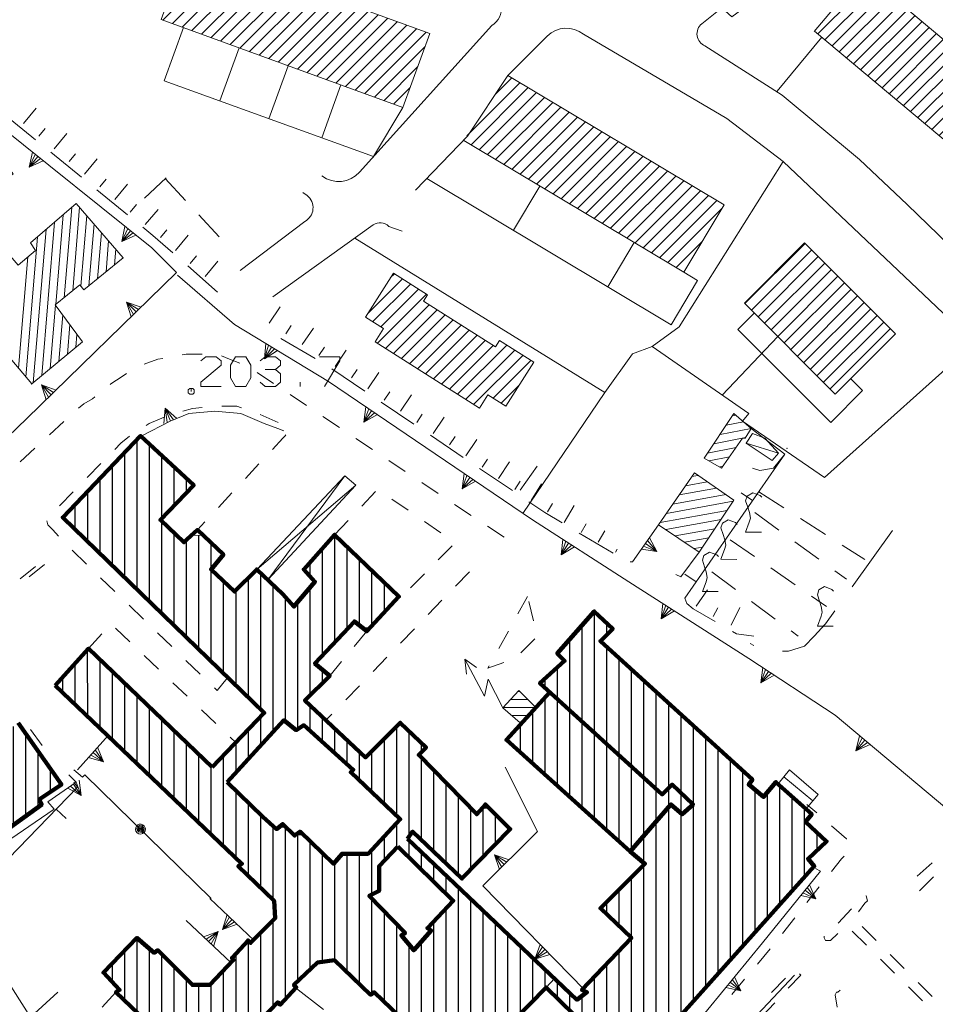
# Model space of a CAD drawing. Extents: x 2501204 to 2510112, y 4552515 to 4555012.
# Drawn here: x 2509266 to 2509451, y 4554550 to 4554749 of the extents above; entities that cross this region are included whole.
import ezdxf

# ---------------------------------------------------------------- set-up
doc = ezdxf.new("R2010")
doc.units = 0
doc.header["$MEASUREMENT"] = 0
doc.layers.get('0').update_dxf_attribs({"linetype": 'CONTINUOUS', "lineweight": 5})
doc.layers.add('146', color=250, linetype='CONTINUOUS', lineweight=5)
doc.layers.add('INFISSI', color=9, linetype='CONTINUOUS')
pattern_1 = [(45, (6548.4538, 2512.4368), (-1.3258252147, 1.3258252147), [])]
pattern_2 = [(90, (0, 0), (-2.5, 4e-16), [])]

msp = doc.modelspace()

# ---------------------------------------------------------------- hatches: boundary and pattern name
at = {"layer": '146', "linetype": 'Continuous'}
h = msp.add_hatch(dxfattribs=at)
h.set_pattern_fill('ANSI31', color=256, scale=15, style=0)
h.set_pattern_definition(pattern_1)
h.paths.add_polyline_path([(2509300.33, 4554764.06), (2509349.19, 4554746.26), (2509343.75, 4554731.32), (2509294.89, 4554749.12)])
h = msp.add_hatch(dxfattribs=at)
h.set_pattern_fill('ANSI31', color=256, scale=15, style=0)
h.set_pattern_definition(pattern_1)
edge = h.paths.add_edge_path()
edge.add_line((2509426.95, 4554746.66), (2509436.97, 4554758.62))
edge.add_line((2509436.97, 4554758.62), (2509477.24, 4554724.86))
edge.add_line((2509477.24, 4554724.86), (2509467.29, 4554712.99))
edge.add_line((2509467.29, 4554712.99), (2509427.02, 4554746.75))
h = msp.add_hatch(dxfattribs=at)
h.set_pattern_fill('ANSI31', color=256, scale=15, style=0)
h.set_pattern_definition(pattern_1)
edge = h.paths.add_edge_path()
edge.add_line((2509364.98, 4554737.8), (2509408.71, 4554711.62))
edge.add_line((2509408.71, 4554711.62), (2509400.57, 4554698.02))
edge.add_line((2509400.57, 4554698.02), (2509356.05, 4554724.67))
h = msp.add_hatch(dxfattribs=at)
h.set_pattern_fill('ANSI31', color=256, scale=15, style=0)
h.set_pattern_definition(pattern_1)
h.paths.add_polyline_path([(2509424.97, 4554703.93), (2509443.36, 4554685.55), (2509431.2, 4554673.38), (2509412.82, 4554691.77)])
h = msp.add_hatch(dxfattribs=at)
h.set_pattern_fill('ANSI31', color=256, scale=15, style=0)
h.set_pattern_definition(pattern_1)
h.paths.add_polyline_path([(2509363.28, 4554684.2), (2509362.47, 4554682.94), (2509347.95, 4554692.16), (2509348.76, 4554693.43), (2509341.84, 4554697.82), (2509336.21, 4554688.96), (2509339.84, 4554686.65), (2509338.12, 4554683.95), (2509359.22, 4554670.55), (2509360.94, 4554673.25), (2509364.57, 4554670.95), (2509370.2, 4554679.81)])
at = {"layer": 'INFISSI', "linetype": 'Continuous'}
h = msp.add_hatch(dxfattribs=at)
h.set_pattern_fill('ANSI31', color=6, scale=20, angle=45)
h.set_pattern_definition(pattern_2)
h.paths.add_polyline_path([(2509344.7, 4554583.44), (2509345.7, 4554584.94), (2509355.7, 4554575.44), (2509365.45, 4554585.44), (2509361.2, 4554589.69), (2509359.78, 4554589.66), (2509358.7, 4554588.44), (2509346.95, 4554600.44), (2509348.45, 4554601.94), (2509343.2, 4554606.94), (2509336.2, 4554599.94), (2509323.95, 4554611.44), (2509328.95, 4554616.44), (2509325.95, 4554618.94), (2509333.95, 4554627.44), (2509335.59, 4554626.13), (2509337.12, 4554626.15), (2509342.95, 4554632.44), (2509329.95, 4554644.94), (2509323.7, 4554637.94), (2509325.95, 4554635.44), (2509321.7, 4554630.44), (2509319.45, 4554632.94), (2509314.2, 4554637.94), (2509309.7, 4554633.44), (2509304.95, 4554637.94), (2509307.45, 4554640.94), (2509303.35, 4554644.85), (2509300.96, 4554644.81), (2509299.45, 4554643.44), (2509294.7, 4554647.94), (2509301.45, 4554654.94), (2509290.7, 4554664.94), (2509274.95, 4554648.44), (2509315.7, 4554608.94), (2509305.2, 4554597.94), (2509280.2, 4554621.94), (2509273.45, 4554614.44), (2509311.2, 4554578.44), (2509310.45, 4554577.94), (2509317.7, 4554570.94), (2509317.95, 4554567.44), (2509312.95, 4554562.44), (2509312.45, 4554562.94), (2509309.2, 4554559.44), (2509309.45, 4554558.94), (2509304.7, 4554553.94), (2509301.2, 4554553.94), (2509294.2, 4554560.94), (2509293.45, 4554560.44), (2509289.95, 4554563.44), (2509283.2, 4554556.44), (2509286.45, 4554552.94), (2509285.7, 4554552.44), (2509312.92, 4554526.46), (2509312.99, 4554526.47), (2509313.45, 4554526.94), (2509316.95, 4554523.94), (2509323.95, 4554530.94), (2509320.45, 4554534.44), (2509321.2, 4554534.94), (2509313.95, 4554541.94), (2509313.7, 4554545.44), (2509318.45, 4554550.44), (2509318.95, 4554549.94), (2509322.2, 4554553.44), (2509321.7, 4554553.94), (2509326.45, 4554558.44), (2509329.95, 4554558.94), (2509337.2, 4554551.94), (2509337.95, 4554552.44), (2509375.54, 4554516.35), (2509382.45, 4554523.44), (2509362.45, 4554542.94), (2509372.7, 4554553.44), (2509374.42, 4554555.24)])
h.paths.add_polyline_path([(2509329.7, 4554578.44), (2509323.62, 4554584.3), (2509322.02, 4554584.27), (2509321.83, 4554584.13), (2509320.07, 4554585.84), (2509318.68, 4554585.82), (2509318.2, 4554585.44), (2509315.45, 4554587.94), (2509308.2, 4554594.94), (2509319.7, 4554607.44), (2509322.2, 4554605.44), (2509323.7, 4554606.44), (2509333.7, 4554597.44), (2509333.2, 4554596.94), (2509343.2, 4554587.44), (2509336.7, 4554580.44), (2509331.45, 4554580.44)], flags=16)
h.paths.add_polyline_path([(2509336.95, 4554571.94), (2509338.95, 4554572.94), (2509338.95, 4554577.94), (2509342.7, 4554581.94), (2509353.95, 4554570.94), (2509348.7, 4554565.44), (2509349.45, 4554564.94), (2509345.95, 4554560.94), (2509343.45, 4554563.94), (2509344.2, 4554564.44)], flags=16)
h = msp.add_hatch(dxfattribs=at)
h.set_pattern_fill('ANSI31', color=6, scale=20, angle=45)
h.set_pattern_definition(pattern_2)
h.paths.add_polyline_path([(2509425.2, 4554586.94), (2509426.45, 4554588.44), (2509419.2, 4554594.94), (2509416.7, 4554591.94), (2509413.7, 4554594.44), (2509414.45, 4554595.44), (2509383.7, 4554623.44), (2509386.2, 4554625.94), (2509382.45, 4554629.44), (2509374.95, 4554620.94), (2509376.45, 4554619.44), (2509371.45, 4554614.94), (2509396.2, 4554592.44), (2509398.2, 4554594.44), (2509402.45, 4554590.44), (2509400.2, 4554588.44), (2509398.15, 4554590.26), (2509397.8, 4554590.26), (2509389.7, 4554580.94), (2509392.7, 4554578.44), (2509383.7, 4554569.44), (2509389.95, 4554563.44), (2509379.95, 4554552.94), (2509380.95, 4554552.44), (2509378.95, 4554550.94), (2509374.42, 4554555.24), (2509372.7, 4554553.44), (2509392.7, 4554533.94), (2509394.95, 4554535.94), (2509386.7, 4554543.94), (2509390.2, 4554546.94), (2509395.2, 4554542.44), (2509426.95, 4554577.94), (2509425.7, 4554579.44), (2509429.45, 4554582.94)])
h.paths.add_polyline_path([(2509397.95, 4554590.44), (2509400.2, 4554588.44), (2509402.45, 4554590.44), (2509398.2, 4554594.44), (2509396.2, 4554592.44), (2509373.46, 4554613.11), (2509370.63, 4554610.01), (2509370.7, 4554609.94), (2509369.87, 4554609.17), (2509364.7, 4554603.47), (2509389.7, 4554580.94)])
h = msp.add_hatch(dxfattribs=at)
h.set_pattern_fill('ANSI31', color=6, scale=20, angle=45)
h.set_pattern_definition(pattern_2)
h.paths.add_polyline_path([(2509265.95, 4554606.94), (2509263.45, 4554604.94), (2509260.45, 4554609.44), (2509262.43, 4554611.02), (2509263.07, 4554611.8), (2509263.45, 4554612.94), (2509262.45, 4554613.94), (2509258.45, 4554619.44), (2509257.45, 4554619.44), (2509253.2, 4554624.94), (2509252.45, 4554624.44), (2509249.95, 4554624.44), (2509246.81, 4554622.25), (2509244.67, 4554619.66), (2509245.7, 4554617.94), (2509242.2, 4554615.44), (2509240.95, 4554616.94), (2509238.2, 4554614.94), (2509237.45, 4554612.44), (2509241.7, 4554606.94), (2509244.7, 4554608.44), (2509247.7, 4554604.44), (2509246.2, 4554603.44), (2509248.45, 4554600.94), (2509248.95, 4554600.44), (2509257.7, 4554586.94), (2509258.95, 4554587.44), (2509261.7, 4554583.94), (2509270.7, 4554590.44), (2509270.2, 4554591.44), (2509274.7, 4554594.44)])
h.paths.add_polyline_path([(2509258.95, 4554601.94), (2509255.45, 4554606.94), (2509257.95, 4554608.44), (2509259.45, 4554607.44), (2509261.7, 4554603.94)], flags=16)

# ---------------------------------------------------------------- linework, layer by layer
at = {"color": 1, "linetype": 'Continuous'}
msp.add_line((2509372.7, 4554553.44), (2509374.42, 4554555.24), dxfattribs=at)
at = {"layer": '146', "linetype": 'Continuous'}
for p, q in [((2509306.76, 4554732.64), (2509310.67, 4554743.37)), ((2509316.64, 4554729.06), (2509320.54, 4554739.77)), ((2509327.33, 4554725.19), (2509331.22, 4554735.88)), ((2509366.11, 4554706.49), (2509371.47, 4554715.44)), ((2509385.18, 4554695.08), (2509390.53, 4554704.03))]:
    msp.add_line(p, q, dxfattribs=at)
at = {"layer": '146', "lineweight": 5}
for p, q in [((2509251.2, 4554736.44), (2509292.95, 4554702.94)), ((2509267.05, 4554728.09), (2509269.61, 4554731.16)), ((2509263.25, 4554729.85), (2509269.46, 4554724.8)), ((2509270.13, 4554725.53), (2509271.41, 4554727.07)), ((2509273.2, 4554722.98), (2509275.77, 4554726.05)), ((2509269.92, 4554721.42), (2509268.17, 4554719.23)), ((2509272.56, 4554722.27), (2509278.76, 4554717.22)), ((2509276.28, 4554720.42), (2509277.56, 4554721.95)), ((2509279.36, 4554717.86), (2509281.92, 4554720.93)), ((2509295.87, 4554717.09), (2509291.51, 4554712.96)), ((2509282.43, 4554715.3), (2509283.72, 4554716.84)), ((2509285.51, 4554712.75), (2509288.08, 4554715.81)), ((2509295.7, 4554716.94), (2509299.78, 4554712.53)), ((2509281.86, 4554714.69), (2509288.06, 4554709.63)), ((2509275.25, 4554692.87), (2509276.77, 4554711.13)), ((2509278.38, 4554711.16), (2509276.97, 4554694.25)), ((2509288.59, 4554710.19), (2509289.87, 4554711.72)), ((2509275.04, 4554709.63), (2509273.53, 4554691.5)), ((2509278.65, 4554695.18), (2509279.84, 4554709.46)), ((2509291.66, 4554707.64), (2509294.23, 4554710.7)), ((2509302.5, 4554709.6), (2509306.57, 4554705.19)), ((2509270.72, 4554677.11), (2509273.31, 4554708.14)), ((2509281.31, 4554707.77), (2509280.27, 4554695.3)), ((2509267.49, 4554676.87), (2509269.85, 4554705.14)), ((2509271.58, 4554706.64), (2509269, 4554675.69)), ((2509281.99, 4554696.7), (2509282.77, 4554706.07)), ((2509288.64, 4554706.4), (2509286.89, 4554704.21)), ((2509294.72, 4554705.05), (2509296, 4554706.59)), ((2509297.74, 4554702.43), (2509300.3, 4554705.5)), ((2509284.23, 4554704.37), (2509283.71, 4554698.1)), ((2509285.43, 4554699.5), (2509285.7, 4554702.68)), ((2509292.95, 4554702.94), (2509297.95, 4554697.94)), ((2509300.76, 4554699.8), (2509302.04, 4554701.34)), ((2509267.91, 4554701.11), (2509266.03, 4554678.6)), ((2509287.16, 4554700.98), (2509287.15, 4554700.9)), ((2509300.25, 4554699.28), (2509306.28, 4554694.02)), ((2509303.77, 4554697.18), (2509306.34, 4554700.25)), ((2509297.95, 4554697.94), (2509267.7, 4554668.44)), ((2509298.2, 4554697.44), (2509309.7, 4554687.44)), ((2509273.52, 4554691.35), (2509272.45, 4554678.55)), ((2509289.79, 4554689.98), (2509287.84, 4554691.98)), ((2509274.17, 4554679.98), (2509274.96, 4554689.39)), ((2509316.68, 4554687.74), (2509318.93, 4554691.04)), ((2509276.4, 4554687.42), (2509275.9, 4554681.4)), ((2509309.7, 4554687.44), (2509328.7, 4554675.94)), ((2509320.05, 4554685.57), (2509321.17, 4554687.23)), ((2509277.62, 4554682.84), (2509277.84, 4554685.46)), ((2509323.41, 4554683.41), (2509325.66, 4554686.72)), ((2509319.09, 4554684.59), (2509326.01, 4554680.57)), ((2509317.2, 4554682.9), (2509315.75, 4554680.51)), ((2509326.76, 4554681.21), (2509327.88, 4554682.87)), ((2509330.06, 4554678.95), (2509332.3, 4554682.27)), ((2509317.61, 4554675.5), (2509314.28, 4554677.72)), ((2509329.4, 4554678.46), (2509336.04, 4554673.99)), ((2509333.36, 4554676.69), (2509334.48, 4554678.35)), ((2509336.66, 4554674.43), (2509338.9, 4554677.75)), ((2509322.95, 4554674.94), (2509322.95, 4554675.79)), ((2509328.7, 4554675.94), (2509369.95, 4554647.94)), ((2509272.61, 4554673.22), (2509270.65, 4554675.23)), ((2509324.27, 4554671.06), (2509320.94, 4554673.28)), ((2509339.96, 4554672.18), (2509341.08, 4554673.83)), ((2509339.35, 4554671.75), (2509345.99, 4554667.28)), ((2509343.26, 4554669.91), (2509345.51, 4554673.23)), ((2509296.72, 4554667.94), (2509295.68, 4554670.54)), ((2509300.45, 4554669.44), (2509296.7, 4554667.94)), ((2509305.7, 4554669.94), (2509300.45, 4554669.44)), ((2509310.95, 4554669.44), (2509305.7, 4554669.94)), ((2509315.7, 4554667.44), (2509310.95, 4554669.44)), ((2509337.43, 4554670.01), (2509335.86, 4554667.69)), ((2509346.56, 4554667.66), (2509347.68, 4554669.31)), ((2509219.95, 4554622.94), (2509267.7, 4554668.44)), ((2509275.2, 4554667.86), (2509272.26, 4554665.14)), ((2509296.7, 4554667.94), (2509290.95, 4554664.94)), ((2509314.86, 4554669.26), (2509318.51, 4554667.63)), ((2509318.45, 4554666.44), (2509315.7, 4554667.44)), ((2509330.92, 4554666.62), (2509327.59, 4554668.84)), ((2509349.86, 4554665.39), (2509352.11, 4554668.7)), ((2509409.13, 4554667.09), (2509412.63, 4554667.78)), ((2509411.09, 4554669.11), (2509410.39, 4554668.97)), ((2509319.7, 4554665.94), (2509318.45, 4554666.44)), ((2509414.18, 4554666.46), (2509407.88, 4554665.2)), ((2509414.2, 4554666.44), (2509420.98, 4554661.27)), ((2509337.58, 4554662.19), (2509334.25, 4554664.41)), ((2509349.3, 4554665.05), (2509355.94, 4554660.57)), ((2509353.16, 4554663.14), (2509354.29, 4554664.79)), ((2509356.46, 4554660.87), (2509358.72, 4554664.18)), ((2509406.62, 4554663.32), (2509413.06, 4554664.6)), ((2509419.7, 4554661.44), (2509413.2, 4554663.44)), ((2509269.32, 4554662.43), (2509266.38, 4554659.72)), ((2509411.14, 4554662.59), (2509405.37, 4554661.43)), ((2509279.88, 4554656.5), (2509282.69, 4554659.35)), ((2509344.23, 4554657.75), (2509340.91, 4554659.97)), ((2509359.76, 4554658.61), (2509360.89, 4554660.26)), ((2509363.06, 4554656.35), (2509365.3, 4554659.67)), ((2509420.98, 4554661.27), (2509400.79, 4554632.15)), ((2509405.71, 4554659.87), (2509409.79, 4554660.68)), ((2509314.63, 4554659.26), (2509311.9, 4554656.34)), ((2509359.25, 4554658.34), (2509365.89, 4554653.87)), ((2509367.45, 4554653.94), (2509370.91, 4554658.84)), ((2509408.45, 4554658.78), (2509407.82, 4554658.66)), ((2509316.47, 4554635.8), (2509332.03, 4554656.84)), ((2509350.89, 4554653.31), (2509347.56, 4554655.53)), ((2509357.29, 4554656.53), (2509355.72, 4554654.21)), ((2509366.36, 4554654.09), (2509367.46, 4554655.76)), ((2509405.3, 4554655.66), (2509400.92, 4554654.85)), ((2509402.2, 4554656.72), (2509403.43, 4554656.94)), ((2509274.28, 4554650.79), (2509277.08, 4554653.64)), ((2509309.17, 4554653.41), (2509306.44, 4554650.48)), ((2509314.2, 4554637.94), (2509334.2, 4554654.94)), ((2509335.45, 4554650.75), (2509338.19, 4554653.66)), ((2509369.66, 4554651.84), (2509371.81, 4554655.21)), ((2509399.63, 4554652.99), (2509407.17, 4554654.37)), ((2509414.44, 4554651.84), (2509412.14, 4554653.43)), ((2509415.71, 4554653.61), (2509420.78, 4554650.39)), ((2509341.52, 4554652.16), (2509344.82, 4554649.89)), ((2509397.06, 4554649.26), (2509410.57, 4554651.73)), ((2509409.04, 4554653.09), (2509398.34, 4554651.12)), ((2509357.55, 4554648.87), (2509354.22, 4554651.09)), ((2509372.97, 4554649.59), (2509374.03, 4554651.29)), ((2509376.34, 4554647.43), (2509378.41, 4554650.85)), ((2509409.33, 4554649.88), (2509395.77, 4554647.4)), ((2509414.95, 4554649.44), (2509419.8, 4554645.9)), ((2509303.72, 4554647.56), (2509302.2, 4554645.94)), ((2509329.95, 4554644.94), (2509332.7, 4554647.84)), ((2509348.11, 4554647.62), (2509351.4, 4554645.35)), ((2509369.95, 4554647.94), (2509389.45, 4554635.44)), ((2509396.9, 4554645.98), (2509408.09, 4554648.03)), ((2509424.15, 4554648.25), (2509429.21, 4554645.02)), ((2509364.2, 4554644.44), (2509360.88, 4554646.66)), ((2509379.81, 4554645.43), (2509380.82, 4554647.14)), ((2509383.27, 4554643.43), (2509384.61, 4554645.73)), ((2509390.2, 4554639.44), (2509395.45, 4554646.94)), ((2509406.86, 4554646.17), (2509398.81, 4554644.7)), ((2509442.75, 4554645.82), (2509434.59, 4554634.45)), ((2509300.96, 4554644.81), (2509303.35, 4554644.85)), ((2509379.39, 4554645.3), (2509386.26, 4554641.2)), ((2509400.73, 4554643.42), (2509405.62, 4554644.32)), ((2509409.95, 4554643.94), (2509414.89, 4554640.52)), ((2509423.03, 4554643.54), (2509427.88, 4554640.01)), ((2509279.76, 4554639.03), (2509276.89, 4554641.81)), ((2509353.74, 4554642.73), (2509350.91, 4554639.9)), ((2509377.27, 4554643.25), (2509375.76, 4554640.89)), ((2509386.74, 4554641.43), (2509387.07, 4554642.01)), ((2509392.83, 4554643.19), (2509395.12, 4554641.58)), ((2509403.7, 4554641.44), (2509399.95, 4554636.44)), ((2509404.38, 4554642.46), (2509402.65, 4554642.14)), ((2509432.59, 4554642.87), (2509437.2, 4554639.94)), ((2509389.74, 4554639.44), (2509390.2, 4554639.44)), ((2509269.45, 4554638.53), (2509266.33, 4554636.03)), ((2509268.14, 4554636.44), (2509271.28, 4554638.91)), ((2509418.18, 4554638.25), (2509423.11, 4554634.83)), ((2509431.11, 4554637.65), (2509433.45, 4554635.94)), ((2509285.51, 4554633.46), (2509282.63, 4554636.25)), ((2509348.09, 4554637.07), (2509345.26, 4554634.24)), ((2509357.2, 4554637.44), (2509354.42, 4554634.56)), ((2509399.95, 4554636.44), (2509398.95, 4554636.94)), ((2509403.05, 4554635.4), (2509400.74, 4554636.99)), ((2509406.2, 4554637.44), (2509411.02, 4554633.86)), ((2509389.45, 4554635.44), (2509413.7, 4554619.94)), ((2509403.07, 4554630.5), (2509405.38, 4554633.78)), ((2509351.64, 4554631.69), (2509348.86, 4554628.81)), ((2509368.95, 4554632.44), (2509367.02, 4554628.93)), ((2509426.4, 4554632.55), (2509429.45, 4554630.44)), ((2509291.26, 4554627.9), (2509288.38, 4554630.68)), ((2509370.17, 4554627.57), (2509369.2, 4554631.44)), ((2509397.49, 4554630.3), (2509395.98, 4554627.94)), ((2509406.51, 4554628.44), (2509407.47, 4554630.19)), ((2509410.11, 4554626.69), (2509411.91, 4554630.26)), ((2509414.23, 4554631.47), (2509419.05, 4554627.89)), ((2509285.63, 4554626.06), (2509288.53, 4554623.3)), ((2509335.59, 4554626.13), (2509337.12, 4554626.15)), ((2509346.08, 4554625.93), (2509343.3, 4554623.06)), ((2509422.26, 4554625.51), (2509423.7, 4554624.44)), ((2509280.2, 4554621.94), (2509282.88, 4554624.91)), ((2509297.01, 4554622.34), (2509294.13, 4554625.12)), ((2509336.45, 4554625.44), (2509333.89, 4554622.36)), ((2509365.09, 4554625.43), (2509363.16, 4554621.93)), ((2509367.58, 4554621.06), (2509370.4, 4554623.89)), ((2509414.73, 4554622.55), (2509413.95, 4554622.94)), ((2509291.43, 4554620.55), (2509294.32, 4554617.79)), ((2509302.76, 4554616.77), (2509299.88, 4554619.55)), ((2509340.52, 4554620.18), (2509337.74, 4554617.3)), ((2509356.6, 4554616.79), (2509356.26, 4554619.77)), ((2509413.7, 4554619.94), (2509431.2, 4554608.44)), ((2509331.33, 4554619.29), (2509328.95, 4554616.44)), ((2509417.68, 4554617.33), (2509416.14, 4554614.99)), ((2509297.22, 4554615.03), (2509300.12, 4554612.28)), ((2509334.96, 4554614.43), (2509332.18, 4554611.55)), ((2509369.01, 4554611.63), (2509365.53, 4554611.63)), ((2509367.02, 4554613.23), (2509367.41, 4554613.23)), ((2509364.04, 4554610.03), (2509370.61, 4554610.03)), ((2509303.02, 4554609.52), (2509305.92, 4554606.77)), ((2509329.4, 4554608.68), (2509328.2, 4554607.44)), ((2509369.07, 4554608.43), (2509365.71, 4554608.43)), ((2509431.2, 4554608.44), (2509456.2, 4554587.44)), ((2509268.47, 4554605.58), (2509270.77, 4554602.31)), ((2509277.95, 4554597.44), (2509284.2, 4554604.44)), ((2509308.82, 4554604.01), (2509309.95, 4554602.94)), ((2509437.19, 4554603.41), (2509435.38, 4554601.27)), ((2509281.08, 4554600.94), (2509283.17, 4554599.07)), ((2509271.44, 4554599.53), (2509271.2, 4554599.44)), ((2509364.45, 4554597.94), (2509370.95, 4554584.94)), ((2509268.45, 4554547.44), (2509236.45, 4554597.44)), ((2509277.7, 4554594.94), (2509276.2, 4554596.44)), ((2509278.95, 4554595.94), (2509277.2, 4554597.44)), ((2509419.61, 4554594.58), (2509421.95, 4554597.44)), ((2509426.63, 4554591.13), (2509420.8, 4554596.03)), ((2509421.95, 4554597.44), (2509427.7, 4554592.44)), ((2509261.95, 4554577.44), (2509277.95, 4554593.94)), ((2509271.95, 4554590.94), (2509277.7, 4554594.94)), ((2509277.11, 4554594.52), (2509278.71, 4554592.23)), ((2509277.95, 4554593.94), (2509277.2, 4554594.94)), ((2509427.7, 4554592.44), (2509425.27, 4554589.5)), ((2509273.2, 4554589.44), (2509271.95, 4554590.94)), ((2509361.2, 4554589.69), (2509359.78, 4554589.66)), ((2509398.15, 4554590.26), (2509397.8, 4554590.26)), ((2509427.44, 4554588.7), (2509425.45, 4554590.44)), ((2509259.95, 4554580.44), (2509273.2, 4554589.44)), ((2509273.65, 4554589.5), (2509275.66, 4554587.55)), ((2509320.07, 4554585.84), (2509318.68, 4554585.82)), ((2509322.03, 4554584.27), (2509323.62, 4554584.3)), ((2509370.95, 4554584.94), (2509359.95, 4554573.94)), ((2509364.26, 4554578.25), (2509362.28, 4554580.23)), ((2509450.76, 4554578.59), (2509447.78, 4554575.91)), ((2509416.45, 4554562.44), (2509428.2, 4554576.94)), ((2509428.2, 4554576.94), (2509427.2, 4554577.44)), ((2509448.24, 4554572.97), (2509451.06, 4554575.8)), ((2509359.95, 4554573.94), (2509380.45, 4554552.94)), ((2509425.09, 4554573.09), (2509427.27, 4554571.33)), ((2509425.46, 4554570.6), (2509427.94, 4554573.74)), ((2509304.7, 4554571.44), (2509313.7, 4554562.94)), ((2509434.49, 4554569.3), (2509431.75, 4554566.39)), ((2509308.95, 4554558.44), (2509299.95, 4554566.94)), ((2509309.2, 4554567.19), (2509307.28, 4554565.15)), ((2509420.49, 4554564.33), (2509422.98, 4554567.47)), ((2509304.45, 4554562.69), (2509306.38, 4554564.72)), ((2509434.63, 4554564.77), (2509437.48, 4554561.96)), ((2509439.48, 4554562.91), (2509436.65, 4554565.74)), ((2509394.7, 4554535.94), (2509416.45, 4554562.44)), ((2509372.46, 4554561.12), (2509370.46, 4554559.16)), ((2509415.43, 4554558.14), (2509418, 4554561.2)), ((2509445.14, 4554557.25), (2509442.31, 4554560.08)), ((2509440.32, 4554559.14), (2509443.17, 4554556.33)), ((2509422.95, 4554555.94), (2509403.7, 4554535.44)), ((2509409.93, 4554554.49), (2509412.09, 4554552.71)), ((2509410.29, 4554552.01), (2509412.86, 4554555.07)), ((2509421.1, 4554555.27), (2509418.32, 4554552.39)), ((2509450.8, 4554551.59), (2509447.97, 4554554.42)), ((2509273.95, 4554552.44), (2509268.45, 4554547.44)), ((2509282.95, 4554549.44), (2509285.7, 4554552.44)), ((2509321.95, 4554553.44), (2509327.7, 4554548.94)), ((2509446.01, 4554553.52), (2509448.86, 4554550.71)), ((2509416.22, 4554547.42), (2509418.96, 4554550.34))]:
    msp.add_line(p, q, dxfattribs=at)
at = {"layer": '146'}
msp.add_line((2509348.76, 4554693.43), (2509347.95, 4554692.16), dxfattribs=at)
at = {"layer": '146', "ltscale": 5}
for p in [(2509359.22, 4554670.55), (2509364.57, 4554670.95)]:
    msp.add_line(p, (2509360.94, 4554673.25), dxfattribs=at)
at = {"layer": '146', "linetype": 'Continuous'}
for points in [[(2509233.91, 4554781.72), (2509250.28, 4554796.29), (2509295.17, 4554778.2), (2509360.98, 4554755.31, -0.638369), (2509361.72, 4554747.93), (2509334.96, 4554718.23, -0.388005), (2509327.39, 4554717.49, 0.926772)], [(2509424.34, 4554760.01), (2509410.25, 4554749.64), (2509408.24, 4554751.5), (2509404.21, 4554748.25, 0.565062), (2509404.83, 4554743.76), (2509420.48, 4554733.81), (2509436.12, 4554720.81), (2509445.72, 4554711.68), (2509466.78, 4554691.38), (2509508.44, 4554728.73), (2509536.25, 4554757.91)], [(2509346.32, 4554714.59), (2509356.84, 4554725.5), (2509364.98, 4554737.8), (2509372.92, 4554745.74, -0.382834), (2509380.26, 4554746.14), (2509409.24, 4554729.07), (2509420.68, 4554720.41), (2509459.41, 4554683.69)], [(2509323.52, 4554714.17), (2509324.37, 4554713.52, -0.550134), (2509323.89, 4554708.3), (2509310.87, 4554698.4)], [(2509317.48, 4554693.02), (2509337.76, 4554707.58, -0.373875), (2509340.88, 4554707.28), (2509343.58, 4554706.3)]]:
    msp.add_lwpolyline(points, format="xyb", dxfattribs=at)
for points in [[(2509300.33, 4554764.06), (2509349.19, 4554746.26), (2509343.75, 4554731.32), (2509294.89, 4554749.12), (2509300.33, 4554764.06)], [(2509424.97, 4554703.93), (2509443.36, 4554685.55), (2509431.2, 4554673.38), (2509412.82, 4554691.77)]]:
    msp.add_lwpolyline(points, close=True, dxfattribs=at)
for points in [[(2509426.95, 4554746.66), (2509436.97, 4554758.62), (2509477.24, 4554724.86), (2509467.29, 4554712.99), (2509427.02, 4554746.75)], [(2509299.38, 4554747.48), (2509295.47, 4554736.73), (2509337.81, 4554721.39), (2509343.75, 4554731.32)], [(2509428.5, 4554745.51), (2509419.47, 4554734.65)], [(2509364.98, 4554737.8), (2509408.71, 4554711.62), (2509400.57, 4554698.02), (2509356.05, 4554724.67)], [(2509394.13, 4554683), (2509399.63, 4554686.99), (2509420.68, 4554720.41)], [(2509348.61, 4554716.97), (2509398, 4554687.4), (2509403.36, 4554696.35), (2509400.57, 4554698.02)], [(2509334.04, 4554704.9), (2509384.56, 4554673.68)], [(2509414.82, 4554689.76), (2509411.51, 4554686.44), (2509430.3, 4554667.66), (2509436.73, 4554674.09), (2509434.32, 4554676.5)], [(2509367.99, 4554649.27), (2509384.56, 4554673.68), (2509390.2, 4554681.53), (2509394.13, 4554683), (2509413.71, 4554669.47), (2509412.45, 4554667.94), (2509429, 4554656.54), (2509461.74, 4554685.77)], [(2509419.55, 4554685.04), (2509408.33, 4554673.18)]]:
    msp.add_lwpolyline(points, dxfattribs=at)
at = {"layer": '146', "ltscale": 5}
for points in [[(2509336.21, 4554688.96), (2509341.84, 4554697.82), (2509348.76, 4554693.43)], [(2509363.28, 4554684.2), (2509362.47, 4554682.94), (2509347.95, 4554692.16)], [(2509336.21, 4554688.96), (2509339.84, 4554686.65), (2509338.12, 4554683.95)], [(2509338.12, 4554683.95), (2509359.22, 4554670.55)], [(2509363.28, 4554684.2), (2509370.2, 4554679.81), (2509364.57, 4554670.95)], [(2509359.22, 4554670.55), (2509350.57, 4554676.05)]]:
    msp.add_lwpolyline(points, dxfattribs=at)
at = {"layer": '146', "color": 1, "lineweight": 100}
msp.add_lwpolyline([(2509389.7, 4554580.94), (2509364.7, 4554603.47), (2509373.46, 4554613.11)], dxfattribs=at)
at = {"layer": '146', "lineweight": 5}
for points in [[(2509268.7, 4554675.44, 0), (2509278.95, 4554683.94, 0), (2509273.45, 4554691.44, 0), (2509278.45, 4554695.44, 0), (2509279.2, 4554694.44, 0), (2509287.2, 4554700.94, 0), (2509277.7, 4554711.94, 0), (2509268.45, 4554703.94, 0), (2509269.45, 4554702.44, 0), (2509265.95, 4554699.44, 0), (2509254.7, 4554712.44, 0), (2509259.2, 4554715.44, 0), (2509260.2, 4554714.44, 0), (2509264.95, 4554717.94, 0), (2509258.2, 4554725.94, 0), (2509254.45, 4554730.44, 0), (2509240.95, 4554719.44, 0), (2509244.2, 4554715.44, 0), (2509239.2, 4554711.44, 0), (2509238.2, 4554712.94, 0), (2509228.95, 4554705.44, 0), (2509238.2, 4554694.44, 0), (2509246.7, 4554701.44, 0)], [(2509311.98, 4554674.94, 0), (2509313.01, 4554676.65, 0), (2509313.01, 4554679.22, 0), (2509311.98, 4554680.94, 0), (2509309.93, 4554680.94, 0), (2509308.9, 4554679.22, 0), (2509308.9, 4554676.65, 0), (2509309.93, 4554674.94, 0)], [(2509404.7, 4554660.44, 0), (2509408.2, 4554658.44, 0), (2509412.45, 4554664.44, 0), (2509412.95, 4554664.44, 0), (2509414.2, 4554666.44, 0), (2509410.7, 4554669.44, 0)], [(2509413.2, 4554663.44, 0), (2509414.45, 4554665.44, 0), (2509416.95, 4554664.44, 0), (2509419.7, 4554661.44, 0), (2509418.45, 4554659.94, 0)], [(2509403.7, 4554641.44, 0), (2509410.7, 4554651.94, 0), (2509402.7, 4554657.44, 0), (2509395.45, 4554646.94, 0)], [(2509314.2, 4554637.94, 0), (2509316.47, 4554635.8, 0), (2509334.2, 4554654.94, 0), (2509332.03, 4554656.84, 0)], [(2509367.45, 4554606.94, 0), (2509370.7, 4554609.94, 0), (2509367.2, 4554613.44, 0), (2509363.95, 4554609.94, 0)], [(2509290.95, 4554585.46, 0), (2509290.94, 4554585.35, 0), (2509290.57, 4554585.17, 0), (2509290.38, 4554585.43, 0), (2509290.44, 4554585.61, 0), (2509290.74, 4554585.6, 0)]]:
    msp.add_polyline3d(points, close=True, dxfattribs=at)
for points in [[(2509268.83, 4554722.29, 0), (2509268.17, 4554719.23, 0), (2509271.01, 4554720.54, 0)], [(2509269.38, 4554721.85, 0), (2509268.17, 4554719.23, 0), (2509270.47, 4554720.98, 0)], [(2509287.55, 4554707.27, 0), (2509286.89, 4554704.21, 0), (2509289.73, 4554705.52, 0)], [(2509288.1, 4554706.84, 0), (2509286.89, 4554704.21, 0), (2509289.19, 4554705.96, 0)], [(2509291.16, 4554707.1, 0), (2509293.2, 4554705.44, 0), (2509297.24, 4554701.91, 0)], [(2509290.79, 4554690.95, 0), (2509287.84, 4554691.98, 0), (2509288.79, 4554689, 0)], [(2509290.29, 4554690.46, 0), (2509287.84, 4554691.98, 0), (2509289.29, 4554689.49, 0)], [(2509316, 4554683.63, 0), (2509315.75, 4554680.51, 0), (2509318.4, 4554682.18, 0)], [(2509316.6, 4554683.26, 0), (2509315.75, 4554680.51, 0), (2509317.8, 4554682.54, 0)], [(2509303.13, 4554681.44, 0), (2509302.95, 4554681.44, 0), (2509299.95, 4554681.44, 0), (2509299.14, 4554681.29, 0)], [(2509295.2, 4554680.6, 0), (2509294.2, 4554680.44, 0), (2509291.45, 4554679.44, 0), (2509291.4, 4554679.41, 0)], [(2509302.9, 4554680.08, 0), (2509303.93, 4554680.94, 0), (2509305.98, 4554680.94, 0), (2509307.01, 4554680.08, 0), (2509307.01, 4554679.22, 0), (2509302.9, 4554675.79, 0), (2509302.9, 4554674.94, 0), (2509307.01, 4554674.94, 0)], [(2509310.78, 4554679.61, 0), (2509308.7, 4554680.44, 0), (2509307.06, 4554681.09, 0)], [(2509314.9, 4554680.08, 0), (2509315.93, 4554680.94, 0), (2509317.98, 4554680.94, 0), (2509319.01, 4554680.08, 0), (2509319.01, 4554679.22, 0), (2509317.98, 4554678.37, 0)], [(2509326.9, 4554680.94, 0), (2509331.01, 4554680.94, 0), (2509331.01, 4554680.08, 0), (2509327.93, 4554674.94, 0)], [(2509287.87, 4554677.55, 0), (2509286.95, 4554676.94, 0), (2509284.7, 4554675.44, 0), (2509284.55, 4554675.32, 0)], [(2509315.93, 4554678.37, 0), (2509317.98, 4554678.37, 0), (2509319.01, 4554677.51, 0), (2509319.01, 4554675.79, 0), (2509317.98, 4554674.94, 0), (2509315.93, 4554674.94, 0), (2509314.9, 4554675.79, 0)], [(2509273.61, 4554674.2, 0), (2509270.65, 4554675.23, 0), (2509271.61, 4554672.25, 0)], [(2509273.11, 4554673.71, 0), (2509270.65, 4554675.23, 0), (2509272.11, 4554672.73, 0)], [(2509300.95, 4554673.94, 0), (2509300.95, 4554674.54, 0), (2509301.25, 4554674.54, 0), (2509301.55, 4554674.24, 0), (2509301.55, 4554673.64, 0), (2509301.25, 4554673.34, 0), (2509300.65, 4554673.34, 0), (2509300.35, 4554673.64, 0), (2509300.35, 4554674.24, 0), (2509300.65, 4554674.54, 0), (2509300.95, 4554674.54, 0)], [(2509281.42, 4554672.84, 0), (2509280.95, 4554672.44, 0), (2509279.2, 4554671.44, 0), (2509278.16, 4554670.55, 0)], [(2509298.02, 4554668.46, 0), (2509295.68, 4554670.54, 0), (2509295.42, 4554667.42, 0)], [(2509297.37, 4554668.2, 0), (2509295.68, 4554670.54, 0), (2509296.07, 4554667.68, 0)], [(2509299.24, 4554669.94, 0), (2509301.2, 4554670.44, 0), (2509303.17, 4554670.67, 0)], [(2509307.15, 4554670.94, 0), (2509310.2, 4554670.94, 0), (2509311.1, 4554670.62, 0)], [(2509336.28, 4554670.8, 0), (2509335.86, 4554667.69, 0), (2509338.59, 4554669.23, 0)], [(2509336.85, 4554670.41, 0), (2509335.86, 4554667.69, 0), (2509338.01, 4554669.62, 0)], [(2509291.82, 4554667.05, 0), (2509292.45, 4554667.44, 0), (2509295.45, 4554668.7, 0)], [(2509285.49, 4554662.2, 0), (2509286.7, 4554663.44, 0), (2509288.48, 4554664.85, 0)], [(2509320.05, 4554665.13, 0), (2509319.95, 4554664.94, 0), (2509319.45, 4554664.44, 0), (2509317.35, 4554662.19, 0)], [(2509420.97, 4554661.23, 0), (2509418.7, 4554658.44, 0), (2509415.95, 4554657.94, 0), (2509414.45, 4554658.44, 0)], [(2509356.13, 4554657.32, 0), (2509355.72, 4554654.21, 0), (2509358.45, 4554655.75, 0)], [(2509356.71, 4554656.93, 0), (2509355.72, 4554654.21, 0), (2509357.87, 4554656.14, 0)], [(2509416.32, 4554652.53, 0), (2509416.01, 4554652.91, 0), (2509414.51, 4554653.45, 0), (2509413.39, 4554652.78, 0), (2509413.07, 4554651.83, 0), (2509413.52, 4554650.49, 0), (2509413.84, 4554649.44, 0), (2509414.06, 4554648.32, 0), (2509413.81, 4554647.46, 0), (2509413.07, 4554645.48, 0), (2509416.26, 4554645.45, 0)], [(2509369.2, 4554651.63, 0), (2509372.45, 4554649.44, 0), (2509375.96, 4554647.35, 0)], [(2509274.09, 4554644.67, 0), (2509272.95, 4554645.94, 0), (2509271.95, 4554646.94, 0), (2509271.74, 4554647.79, 0)], [(2509411.32, 4554647.03, 0), (2509411.01, 4554647.41, 0), (2509409.51, 4554647.95, 0), (2509408.39, 4554647.28, 0), (2509408.07, 4554646.33, 0), (2509408.52, 4554644.99, 0), (2509408.84, 4554643.94, 0), (2509409.06, 4554642.82, 0), (2509408.81, 4554641.96, 0), (2509408.07, 4554639.98, 0), (2509411.26, 4554639.95, 0)], [(2509376.1, 4554644, 0), (2509375.76, 4554640.89, 0), (2509378.45, 4554642.49, 0)], [(2509376.68, 4554643.62, 0), (2509375.76, 4554640.89, 0), (2509377.86, 4554642.87, 0)], [(2509392.03, 4554642.04, 0), (2509395.12, 4554641.58, 0), (2509393.63, 4554644.34, 0)], [(2509392.43, 4554642.61, 0), (2509395.12, 4554641.58, 0), (2509393.23, 4554643.76, 0)], [(2509407.57, 4554640.53, 0), (2509407.26, 4554640.91, 0), (2509405.76, 4554641.45, 0), (2509404.64, 4554640.78, 0), (2509404.32, 4554639.83, 0), (2509404.77, 4554638.49, 0), (2509405.09, 4554637.44, 0), (2509405.31, 4554636.32, 0), (2509405.06, 4554635.46, 0), (2509404.32, 4554633.48, 0), (2509407.51, 4554633.45, 0)], [(2509430.82, 4554633.53, 0), (2509430.51, 4554633.91, 0), (2509429.01, 4554634.46, 0), (2509427.89, 4554633.79, 0), (2509427.57, 4554632.83, 0), (2509428.02, 4554631.49, 0), (2509428.34, 4554630.44, 0), (2509428.56, 4554629.32, 0), (2509428.31, 4554628.46, 0), (2509427.57, 4554626.49, 0), (2509430.76, 4554626.46, 0)], [(2509400.79, 4554632.15, 0), (2509401.18, 4554631.04, 0), (2509402.45, 4554629.94, 0), (2509406.92, 4554627.39, 0)], [(2509396.31, 4554631.06, 0), (2509395.98, 4554627.94, 0), (2509398.67, 4554629.55, 0)], [(2509396.9, 4554630.68, 0), (2509395.98, 4554627.94, 0), (2509398.08, 4554629.93, 0)], [(2509431.09, 4554629.57, 0), (2509429.2, 4554626.94, 0), (2509426.95, 4554624.44, 0), (2509424.95, 4554622.44, 0), (2509421.7, 4554621.44, 0), (2509420.54, 4554621.44, 0)], [(2509410.39, 4554625.4, 0), (2509411.2, 4554624.94, 0), (2509414.7, 4554624.44, 0)], [(2509363.95, 4554609.94, 0), (2509360.99, 4554615.75, 0), (2509360.24, 4554612.29, 0), (2509356.26, 4554619.77, 0), (2509358.66, 4554618.12, 0)], [(2509361.22, 4554618.43, 0), (2509360.95, 4554617.94, 0), (2509364.19, 4554619.11, 0)], [(2509416.51, 4554618.1, 0), (2509416.14, 4554614.99, 0), (2509418.85, 4554616.56, 0)], [(2509417.09, 4554617.71, 0), (2509416.14, 4554614.99, 0), (2509418.26, 4554616.94, 0)], [(2509308.2, 4554615.94, 0), (2509306.2, 4554613.44, 0), (2509305.63, 4554613.99, 0)], [(2509436.11, 4554604.32, 0), (2509435.38, 4554601.27, 0), (2509438.26, 4554602.51, 0)], [(2509436.65, 4554603.86, 0), (2509435.38, 4554601.27, 0), (2509437.72, 4554602.96, 0)], [(2509280.15, 4554599.89, 0), (2509283.17, 4554599.07, 0), (2509282.01, 4554601.98, 0)], [(2509280.61, 4554600.41, 0), (2509283.17, 4554599.07, 0), (2509281.55, 4554601.46, 0)], [(2509304.95, 4554571.44, 0), (2509279.45, 4554596.44, 0), (2509278.95, 4554595.94, 0)], [(2509275.96, 4554593.72, 0), (2509278.71, 4554592.23, 0), (2509278.26, 4554595.32, 0)], [(2509276.53, 4554594.12, 0), (2509278.71, 4554592.23, 0), (2509277.68, 4554594.92, 0)], [(2509290.67, 4554585.44, 0), (2509291.67, 4554585.5, 0), (2509291.61, 4554585.11, 0), (2509291.41, 4554584.77, 0), (2509291.1, 4554584.54, 0), (2509290.72, 4554584.44, 0), (2509290.34, 4554584.5, 0), (2509290, 4554584.69, 0), (2509289.77, 4554585.01, 0), (2509289.67, 4554585.39, 0), (2509289.71, 4554585.73, 0), (2509289.87, 4554586.04, 0), (2509290.12, 4554586.28, 0), (2509290.44, 4554586.41, 0), (2509290.79, 4554586.43, 0), (2509291.12, 4554586.33, 0), (2509291.4, 4554586.12, 0), (2509291.59, 4554585.83, 0), (2509291.67, 4554585.5, 0)], [(2509291.43, 4554585.49, 0), (2509291.39, 4554585.19, 0), (2509291, 4554584.75, 0), (2509290.3, 4554584.87, 0), (2509290, 4554585.27, 0), (2509289.94, 4554585.66, 0), (2509290.06, 4554585.9, 0), (2509290.49, 4554586.18, 0), (2509291.01, 4554586.12, 0), (2509291.28, 4554585.73, 0), (2509291.43, 4554585.49, 0), (2509291.16, 4554585.26, 0), (2509290.89, 4554584.97, 0), (2509290.41, 4554585.07, 0), (2509290.14, 4554585.42, 0), (2509290.38, 4554585.88, 0), (2509290.7, 4554585.89, 0), (2509290.91, 4554585.91, 0), (2509291.19, 4554585.48, 0)], [(2509433.46, 4554583.43, 0), (2509433.45, 4554583.44, 0), (2509430.45, 4554586.07, 0)], [(2509365.25, 4554579.23, 0), (2509362.28, 4554580.23, 0), (2509363.27, 4554577.26, 0)], [(2509364.76, 4554578.74, 0), (2509362.28, 4554580.23, 0), (2509363.77, 4554577.75, 0)], [(2509430.42, 4554576.87, 0), (2509432.45, 4554579.44, 0), (2509432.97, 4554579.95, 0)], [(2509424.21, 4554572.01, 0), (2509427.27, 4554571.33, 0), (2509425.97, 4554574.18, 0)], [(2509424.65, 4554572.55, 0), (2509427.27, 4554571.33, 0), (2509425.53, 4554573.64, 0)], [(2509435.91, 4554568.71, 0), (2509437.2, 4554570.44, 0), (2509437.7, 4554570.94, 0), (2509437.45, 4554571.94, 0), (2509437.35, 4554571.94, 0)], [(2509308.19, 4554568.15, 0), (2509307.28, 4554565.15, 0), (2509310.22, 4554566.23, 0)], [(2509308.7, 4554567.67, 0), (2509307.28, 4554565.15, 0), (2509309.71, 4554566.71, 0)], [(2509305.47, 4554561.73, 0), (2509306.38, 4554564.72, 0), (2509303.44, 4554563.65, 0)], [(2509304.96, 4554562.21, 0), (2509306.38, 4554564.72, 0), (2509303.95, 4554563.17, 0)], [(2509428.95, 4554563.8, 0), (2509428.95, 4554563.44, 0), (2509429.2, 4554562.94, 0), (2509429.45, 4554562.94, 0), (2509429.7, 4554562.94, 0), (2509429.95, 4554562.94, 0), (2509430.2, 4554562.94, 0), (2509431.73, 4554564.35, 0)], [(2509371.49, 4554562.12, 0), (2509370.46, 4554559.16, 0), (2509373.44, 4554560.12, 0)], [(2509371.98, 4554561.62, 0), (2509370.46, 4554559.16, 0), (2509372.95, 4554560.62, 0)], [(2509421.69, 4554553.26, 0), (2509424.2, 4554555.94, 0), (2509423.97, 4554556.17, 0)], [(2509409.04, 4554553.41, 0), (2509412.09, 4554552.71, 0), (2509410.82, 4554555.57, 0)], [(2509409.49, 4554553.94, 0), (2509412.09, 4554552.71, 0), (2509410.37, 4554555.03, 0)], [(2509432.16, 4554552.89, 0), (2509431.7, 4554552.44, 0), (2509431.45, 4554552.44, 0), (2509431.2, 4554551.94, 0), (2509431.6, 4554549.42, 0)]]:
    msp.add_polyline3d(points, dxfattribs=at)
at = {"layer": '146', "color": 1, "lineweight": 100}
for points in [[(2509305.2, 4554597.94, 0), (2509315.7, 4554608.94, 0), (2509274.95, 4554648.44, 0), (2509290.7, 4554664.94, 0), (2509301.45, 4554654.94, 0), (2509294.7, 4554647.94, 0), (2509299.45, 4554643.44, 0), (2509302.2, 4554645.94, 0), (2509307.45, 4554640.94, 0), (2509304.95, 4554637.94, 0), (2509309.7, 4554633.44, 0), (2509314.2, 4554637.94, 0), (2509319.45, 4554632.94, 0), (2509321.7, 4554630.44, 0), (2509325.95, 4554635.44, 0), (2509323.7, 4554637.94, 0), (2509329.95, 4554644.94, 0), (2509342.95, 4554632.44, 0), (2509336.45, 4554625.44, 0), (2509333.95, 4554627.44, 0), (2509325.95, 4554618.94, 0), (2509328.95, 4554616.44, 0), (2509323.95, 4554611.44, 0), (2509336.2, 4554599.94, 0), (2509343.2, 4554606.94, 0), (2509348.45, 4554601.94, 0), (2509346.95, 4554600.44, 0), (2509358.7, 4554588.44, 0), (2509360.45, 4554590.44, 0), (2509365.45, 4554585.44, 0), (2509355.7, 4554575.44, 0), (2509345.7, 4554584.94, 0), (2509344.7, 4554583.44, 0)], [(2509344.7, 4554583.44, 0), (2509378.95, 4554550.94, 0), (2509380.95, 4554552.44, 0), (2509379.95, 4554552.94, 0), (2509389.95, 4554563.44, 0), (2509383.7, 4554569.44, 0), (2509392.7, 4554578.44, 0), (2509389.7, 4554580.94, 0), (2509397.95, 4554590.44, 0), (2509400.2, 4554588.44, 0), (2509402.45, 4554590.44, 0), (2509398.2, 4554594.44, 0), (2509396.2, 4554592.44, 0), (2509371.45, 4554614.94, 0), (2509376.45, 4554619.44, 0), (2509374.95, 4554620.94, 0), (2509382.45, 4554629.44, 0), (2509386.2, 4554625.94, 0), (2509383.7, 4554623.44, 0), (2509414.45, 4554595.44, 0), (2509413.7, 4554594.44, 0), (2509416.7, 4554591.94, 0), (2509419.2, 4554594.94, 0), (2509426.45, 4554588.44, 0), (2509425.2, 4554586.94, 0), (2509429.45, 4554582.94, 0), (2509425.7, 4554579.44, 0), (2509426.95, 4554577.94, 0), (2509395.2, 4554542.44, 0)], [(2509273.45, 4554614.44, 0), (2509280.2, 4554621.94, 0), (2509305.2, 4554597.94, 0)], [(2509312.95, 4554526.44, 0), (2509285.7, 4554552.44, 0), (2509286.45, 4554552.94, 0), (2509283.2, 4554556.44, 0), (2509289.95, 4554563.44, 0), (2509293.45, 4554560.44, 0), (2509294.2, 4554560.94, 0), (2509301.2, 4554553.94, 0), (2509304.7, 4554553.94, 0), (2509309.45, 4554558.94, 0), (2509309.2, 4554559.44, 0), (2509312.45, 4554562.94, 0), (2509312.95, 4554562.44, 0), (2509317.95, 4554567.44, 0), (2509317.7, 4554570.94, 0), (2509310.45, 4554577.94, 0), (2509311.2, 4554578.44, 0), (2509273.45, 4554614.44, 0)], [(2509261.7, 4554583.94, 0), (2509270.7, 4554590.44, 0), (2509270.2, 4554591.44, 0), (2509274.7, 4554594.44, 0), (2509265.95, 4554606.94, 0)], [(2509375.54, 4554516.35, 0), (2509337.95, 4554552.44, 0), (2509337.2, 4554551.94, 0), (2509329.95, 4554558.94, 0), (2509326.45, 4554558.44, 0), (2509321.7, 4554553.94, 0), (2509322.2, 4554553.44, 0), (2509318.95, 4554549.94, 0), (2509318.45, 4554550.44, 0), (2509313.7, 4554545.44, 0)], [(2509392.7, 4554533.94, 0), (2509372.7, 4554553.44, 0), (2509362.45, 4554542.94, 0)]]:
    msp.add_polyline3d(points, dxfattribs=at)
for points in [[(2509308.2, 4554594.94, 0), (2509319.7, 4554607.44, 0), (2509322.2, 4554605.44, 0), (2509323.7, 4554606.44, 0), (2509333.7, 4554597.44, 0), (2509333.2, 4554596.94, 0), (2509343.2, 4554587.44, 0), (2509336.7, 4554580.44, 0), (2509331.45, 4554580.44, 0), (2509329.7, 4554578.44, 0), (2509322.95, 4554584.94, 0), (2509321.83, 4554584.13, 0), (2509319.45, 4554586.44, 0), (2509318.2, 4554585.44, 0), (2509315.45, 4554587.94, 0)], [(2509342.7, 4554581.94, 0), (2509353.95, 4554570.94, 0), (2509348.7, 4554565.44, 0), (2509349.45, 4554564.94, 0), (2509345.95, 4554560.94, 0), (2509343.45, 4554563.94, 0), (2509344.2, 4554564.44, 0), (2509336.95, 4554571.94, 0), (2509338.95, 4554572.94, 0), (2509338.95, 4554577.94, 0)]]:
    msp.add_polyline3d(points, close=True, dxfattribs=at)
at = {"layer": '146', "lineweight": 5}
for p in [(2509268.7, 4554675.44), (2509413.2, 4554663.44), (2509421.45, 4554662.44), (2509404.7, 4554660.44), (2509403.7, 4554641.44), (2509314.2, 4554637.94), (2509273.45, 4554614.44), (2509367.45, 4554606.94), (2509313.7, 4554600.94), (2509319.55, 4554586.35)]:
    msp.add_point(p, dxfattribs=at)

doc.saveas('drawing.dxf')
